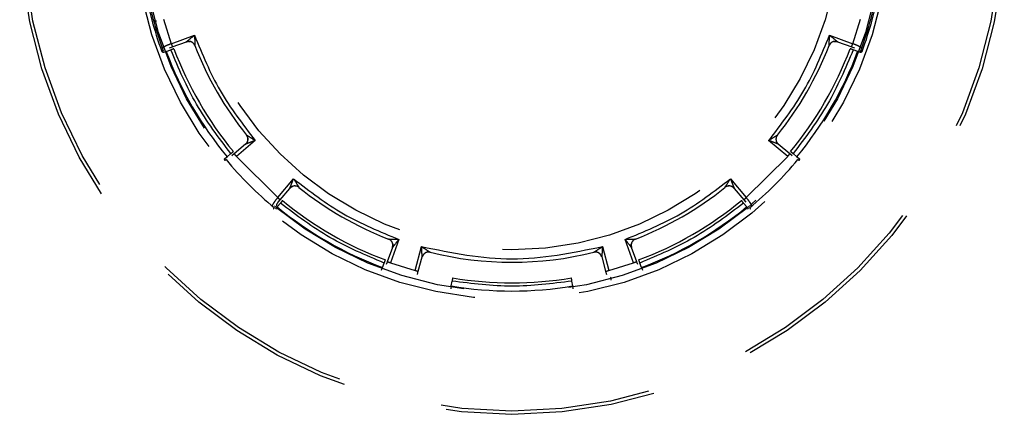
# Model space of a CAD drawing. Units: inches. Extents: x 0 to 22, y 0 to 45.4.
# Drawn here: x 8.4 to 9.6, y 10 to 10.4 of the extents above; entities that cross this region are included whole.
import ezdxf

# ---------------------------------------------------------------- set-up
doc = ezdxf.new("R2010")
doc.units = ezdxf.units.IN
doc.header["$MEASUREMENT"] = 0
doc.linetypes.add('HIDDEN', pattern=[0.375, 0.25, -0.125])
doc.layers.add('OBJECT', color=7, linetype='Continuous')

msp = doc.modelspace()

# ---------------------------------------------------------------- linework, layer by layer
at = {"layer": 'OBJECT', "color": 7, "linetype": 'HIDDEN'}
for p, q in [((8.6185, 10.4327), (8.6278, 10.4033)), ((9.44, 10.4033), (9.4494, 10.4327)), ((8.6278, 10.4033), (8.6556, 10.4134)), ((9.4123, 10.4134), (9.44, 10.4033)), ((8.6256, 10.3982), (8.6292, 10.3996)), ((8.629, 10.3995), (8.6459, 10.4056)), ((8.6459, 10.4057), (8.6459, 10.4056)), ((9.422, 10.4056), (9.422, 10.4057)), ((9.422, 10.4056), (9.4388, 10.3995)), ((9.4387, 10.3996), (9.4423, 10.3982)), ((8.6219, 10.3939), (8.6187, 10.3927)), ((8.6209, 10.3935), (8.6208, 10.3935)), ((8.6219, 10.3939), (8.6274, 10.3959)), ((9.4459, 10.3939), (9.4405, 10.3959)), ((9.4492, 10.3927), (9.4459, 10.3939)), ((8.7165, 10.2834), (8.7028, 10.2719)), ((8.728, 10.2879), (8.7054, 10.2689)), ((8.7165, 10.2834), (8.7165, 10.2833)), ((9.3625, 10.2689), (9.3398, 10.2879)), ((9.365, 10.2719), (9.3513, 10.2834)), ((9.3513, 10.2833), (9.3513, 10.2834)), ((8.6917, 10.2663), (8.6943, 10.2684)), ((8.6933, 10.2676), (8.6935, 10.2678)), ((8.6943, 10.2684), (8.6988, 10.2721)), ((8.7029, 10.2719), (8.6999, 10.2694)), ((8.7054, 10.2689), (8.7547, 10.2196)), ((9.3132, 10.2196), (9.3625, 10.2689)), ((9.368, 10.2694), (9.365, 10.2719)), ((9.3735, 10.2684), (9.369, 10.2721)), ((9.3735, 10.2684), (9.3762, 10.2663)), ((9.3743, 10.2678), (9.3745, 10.2676)), ((8.7547, 10.2196), (8.7737, 10.2422)), ((9.2942, 10.2422), (9.3132, 10.2196)), ((8.7577, 10.217), (8.7691, 10.2307)), ((8.7691, 10.2307), (8.7691, 10.2307)), ((9.2987, 10.2307), (9.3102, 10.217)), ((9.2987, 10.2307), (9.2987, 10.2307)), ((8.7542, 10.2086), (8.7579, 10.213)), ((8.7552, 10.2141), (8.7577, 10.2171)), ((9.3136, 10.2086), (9.3099, 10.213)), ((9.3102, 10.2171), (9.3126, 10.2141)), ((8.7542, 10.2086), (8.752, 10.2059)), ((8.7535, 10.2077), (8.7533, 10.2075)), ((9.3158, 10.2059), (9.3136, 10.2086)), ((9.3145, 10.2075), (9.3143, 10.2077)), ((8.8991, 10.1698), (8.889, 10.142)), ((9.1788, 10.142), (9.1687, 10.1698)), ((8.8914, 10.1601), (8.8853, 10.1432)), ((8.8914, 10.1601), (8.8914, 10.1601)), ((8.9185, 10.1327), (8.9262, 10.1612)), ((9.1417, 10.1612), (9.1493, 10.1327)), ((9.1826, 10.1432), (9.1764, 10.1601)), ((9.1764, 10.1601), (9.1764, 10.1601)), ((8.8797, 10.1361), (8.8817, 10.1416)), ((8.8854, 10.1434), (8.884, 10.1398)), ((8.889, 10.142), (8.9185, 10.1327)), ((8.9223, 10.1317), (8.9269, 10.1488)), ((9.1409, 10.1488), (9.1455, 10.1317)), ((9.1493, 10.1327), (9.1788, 10.142)), ((9.1839, 10.1398), (9.1825, 10.1434)), ((9.1882, 10.1361), (9.1861, 10.1416)), ((8.8785, 10.1329), (8.8797, 10.1361)), ((8.8792, 10.1348), (8.8793, 10.1351)), ((8.9213, 10.1279), (8.9223, 10.1317)), ((9.1455, 10.1317), (9.1465, 10.1279)), ((9.1882, 10.1361), (9.1894, 10.1329)), ((9.1885, 10.1351), (9.1886, 10.1348)), ((8.9615, 10.1142), (8.9625, 10.1199)), ((9.1064, 10.1142), (9.1054, 10.1199)), ((8.9615, 10.1142), (8.9609, 10.1108)), ((8.9613, 10.1131), (8.9612, 10.1128)), ((8.9612, 10.1128), (8.9612, 10.1128)), ((9.1069, 10.1108), (9.1064, 10.1142)), ((9.1066, 10.1128), (9.1065, 10.1131)), ((9.1066, 10.1128), (9.1066, 10.1128))]:
    msp.add_line(p, q, dxfattribs=at)
for centre, radius in [((9.0339, 10.5477), 0.5867), ((9.0339, 10.5477), 0.5827), ((9.0339, 10.5477), 0.4494), ((9.0339, 10.5477), 0.441), ((9.0339, 10.5481), 0.3908)]:
    msp.add_circle(centre, radius, dxfattribs=at)
for centre, radius, start, end in [((9.0339, 10.5481), 0.4448, 189.7291, 200.2709), ((9.0339, 10.5481), 0.443, 189.7319, 200.2681), ((9.0339, 10.5481), 0.443, 339.7319, 350.2681), ((9.0339, 10.5481), 0.4448, 339.7291, 350.2709), ((9.0339, 10.5481), 0.4302, 200.5245, 219.4755), ((9.0339, 10.5481), 0.4056, 201.2565, 218.7435), ((9.0339, 10.5481), 0.4056, 321.2565, 338.7435), ((9.0339, 10.5481), 0.4302, 320.5245, 339.4755), ((9.0339, 10.5481), 0.4399, 200.5239, 219.4761), ((9.0339, 10.5481), 0.4399, 320.5239, 339.4761), ((9.4476, 10.3954), 0.00197, 249.5, 339.7319), ((9.0339, 10.5481), 0.443, 219.7319, 230.2681), ((9.0339, 10.5481), 0.443, 309.7319, 320.2681), ((9.0339, 10.5481), 0.4056, 231.2565, 248.7435), ((9.0339, 10.5481), 0.4056, 291.2565, 308.7435), ((9.0339, 10.5481), 0.4302, 230.5245, 249.4755), ((9.0339, 10.5481), 0.4302, 290.5245, 309.4755), ((9.0339, 10.5481), 0.4399, 230.5239, 249.4761), ((9.0339, 10.5481), 0.4399, 290.5239, 309.4761), ((9.0339, 10.5481), 0.4056, 256.0914, 283.9086), ((9.0339, 10.5481), 0.4302, 260.5245, 279.4755), ((9.0339, 10.5481), 0.4399, 260.5239, 279.4761)]:
    msp.add_arc(centre, radius, start, end, dxfattribs=at)
for points, knots in [([(8.608, 10.4312), (8.6077, 10.4309), (8.6071, 10.4303), (8.6071, 10.4299), (8.6071, 10.4297)], [0, 0, 0, 0, 0.491084, 1, 1, 1, 1]), ([(8.6071, 10.4297), (8.6072, 10.4298), (8.6075, 10.4298), (8.6095, 10.4303), (8.6104, 10.4306)], [0, 0, 0, 0, 0.500005, 1, 1, 1, 1]), ([(8.6459, 10.4056), (8.6459, 10.4057), (8.6459, 10.4057), (8.6461, 10.4058), (8.647, 10.4065), (8.6502, 10.4091), (8.6533, 10.4115), (8.6556, 10.4134)], [0, 0, 0, 0, 0.027501, 0.0574848, 0.1308675, 0.3526782, 1, 1, 1, 1]), ([(8.6556, 10.4134), (8.6557, 10.4104), (8.6558, 10.4065), (8.6559, 10.4025), (8.6559, 10.4014), (8.6559, 10.4011), (8.6559, 10.4011), (8.6559, 10.4011)], [0, 0, 0, 0, 0.64804, 0.86833, 0.94188, 0.97215, 1, 1, 1, 1]), ([(8.6556, 10.4134), (8.6648, 10.3908), (8.6832, 10.3457), (8.7131, 10.3071), (8.728, 10.2879)], [0, 0, 0, 0, 0.5, 1, 1, 1, 1]), ([(9.3398, 10.2879), (9.3548, 10.3071), (9.3846, 10.3457), (9.4031, 10.3908), (9.4123, 10.4134)], [0, 0, 0, 0, 0.5, 1, 1, 1, 1]), ([(9.4119, 10.4011), (9.4119, 10.4011), (9.4119, 10.4011), (9.4119, 10.4014), (9.412, 10.4025), (9.4121, 10.4065), (9.4122, 10.4104), (9.4123, 10.4134)], [0, 0, 0, 0, 0.0280513, 0.0585836, 0.1329239, 0.3561558, 1, 1, 1, 1]), ([(9.4123, 10.4134), (9.4146, 10.4115), (9.4177, 10.4091), (9.4209, 10.4065), (9.4217, 10.4058), (9.4219, 10.4057), (9.4219, 10.4057), (9.422, 10.4056)], [0, 0, 0, 0, 0.643105, 0.867868, 0.94205, 0.972299, 1, 1, 1, 1]), ([(8.6278, 10.4033), (8.6264, 10.4027), (8.6243, 10.4019), (8.6218, 10.4008), (8.6197, 10.3998), (8.6182, 10.399), (8.6173, 10.3983), (8.6172, 10.398), (8.6172, 10.3979)], [0, 0, 0, 0, 0.239827, 0.367738, 0.500684, 0.70485, 0.841151, 1, 1, 1, 1]), ([(8.631, 10.3973), (8.631, 10.3973), (8.6309, 10.3973), (8.6303, 10.397), (8.6294, 10.3967), (8.6283, 10.3963), (8.6276, 10.396), (8.6274, 10.3959)], [0, 0, 0, 0, 0.214688, 0.429386, 0.644083, 0.85876, 1, 1, 1, 1]), ([(8.6278, 10.4033), (8.6279, 10.403), (8.6281, 10.4025), (8.6284, 10.4018), (8.6286, 10.4011), (8.6288, 10.4005), (8.629, 10.4), (8.6291, 10.3997), (8.6292, 10.3995), (8.6292, 10.3996), (8.6292, 10.3996)], [0, 0, 0, 0, 0.125003, 0.249998, 0.374994, 0.499992, 0.624997, 0.750003, 0.874996, 1, 1, 1, 1]), ([(8.6459, 10.4056), (8.6466, 10.4058), (8.648, 10.4063), (8.6495, 10.4061), (8.6502, 10.4059)], [0, 0, 0, 0, 0.482208, 1, 1, 1, 1]), ([(8.6559, 10.4011), (8.6555, 10.402), (8.6548, 10.4033), (8.6532, 10.4047), (8.6519, 10.4055), (8.6504, 10.406), (8.6483, 10.4062), (8.6469, 10.4059), (8.6459, 10.4056)], [0, 0, 0, 0, 0.239758, 0.368547, 0.500004, 0.631442, 0.760229, 1, 1, 1, 1]), ([(9.422, 10.4056), (9.421, 10.4059), (9.4195, 10.4062), (9.4175, 10.406), (9.416, 10.4055), (9.4146, 10.4047), (9.4131, 10.4033), (9.4124, 10.402), (9.4119, 10.4011)], [0, 0, 0, 0, 0.239748, 0.368535, 0.499997, 0.631433, 0.760241, 1, 1, 1, 1]), ([(9.4173, 10.4059), (9.4181, 10.406), (9.4197, 10.4063), (9.4212, 10.4059), (9.422, 10.4056)], [0, 0, 0, 0, 0.518345, 1, 1, 1, 1]), ([(9.4405, 10.3959), (9.4401, 10.3961), (9.4393, 10.3964), (9.4382, 10.3968), (9.4373, 10.3971), (9.4369, 10.3973), (9.4368, 10.3973), (9.4368, 10.3973)], [0, 0, 0, 0, 0.214687, 0.429375, 0.644078, 0.858779, 1, 1, 1, 1]), ([(9.4387, 10.3996), (9.4387, 10.3996), (9.4387, 10.3995), (9.4388, 10.3997), (9.4389, 10.4), (9.439, 10.4005), (9.4392, 10.4011), (9.4395, 10.4018), (9.4398, 10.4025), (9.4399, 10.403), (9.44, 10.4033)], [0, 0, 0, 0, 0.1250047, 0.2499954, 0.3750018, 0.5000076, 0.6250058, 0.7500163, 0.8750121, 1, 1, 1, 1]), ([(9.4507, 10.3979), (9.4506, 10.398), (9.4506, 10.3983), (9.4496, 10.399), (9.4476, 10.4001), (9.4442, 10.4017), (9.4414, 10.4027), (9.44, 10.4033)], [0, 0, 0, 0, 0.164151, 0.304728, 0.514294, 0.766404, 1, 1, 1, 1]), ([(8.6167, 10.394), (8.6168, 10.3941), (8.6169, 10.3941), (8.6171, 10.3942), (8.6174, 10.3943), (8.6177, 10.3944), (8.618, 10.3945), (8.6182, 10.3946), (8.6183, 10.3947), (8.6184, 10.3947), (8.6184, 10.3947)], [0, 0, 0, 0, 0.125034, 0.249979, 0.374957, 0.500041, 0.624963, 0.750021, 0.875023, 1, 1, 1, 1]), ([(8.6187, 10.3927), (8.6186, 10.3927), (8.6183, 10.3926), (8.6176, 10.393), (8.6171, 10.3936), (8.6167, 10.394)], [0, 0, 0, 0, 0.227428, 0.466734, 1, 1, 1, 1]), ([(8.6988, 10.2721), (8.6844, 10.2913), (8.6554, 10.3296), (8.6367, 10.3738), (8.6274, 10.3959)], [0, 0, 0, 0, 0.5, 1, 1, 1, 1]), ([(9.4405, 10.3959), (9.4312, 10.3738), (9.4125, 10.3296), (9.3835, 10.2913), (9.369, 10.2721)], [0, 0, 0, 0, 0.5, 1, 1, 1, 1]), ([(9.4511, 10.394), (9.4508, 10.3936), (9.4503, 10.393), (9.4496, 10.3926), (9.4493, 10.3927), (9.4492, 10.3927)], [0, 0, 0, 0, 0.541426, 0.776117, 1, 1, 1, 1]), ([(9.4495, 10.3947), (9.4495, 10.3947), (9.4495, 10.3947), (9.4497, 10.3946), (9.4499, 10.3945), (9.4501, 10.3944), (9.4504, 10.3943), (9.4507, 10.3942), (9.451, 10.3941), (9.4511, 10.3941), (9.4511, 10.394)], [0, 0, 0, 0, 0.125001, 0.250008, 0.374993, 0.500021, 0.625001, 0.749985, 0.87503, 1, 1, 1, 1]), ([(8.7165, 10.2834), (8.7172, 10.2841), (8.7182, 10.2851), (8.719, 10.287), (8.7193, 10.2886), (8.7193, 10.2902), (8.7189, 10.2922), (8.7181, 10.2935), (8.7176, 10.2943)], [0, 0, 0, 0, 0.239741, 0.368536, 0.499986, 0.631428, 0.760232, 1, 1, 1, 1]), ([(8.7165, 10.2833), (8.7172, 10.284), (8.7183, 10.2851), (8.719, 10.287), (8.7194, 10.2886), (8.7194, 10.2902), (8.719, 10.2922), (8.7182, 10.2935), (8.7176, 10.2943)], [0, 0, 0, 0, 0.239818, 0.368642, 0.500095, 0.631536, 0.760322, 1, 1, 1, 1]), ([(8.7176, 10.2943), (8.7176, 10.2943), (8.7176, 10.2943), (8.7179, 10.2941), (8.7188, 10.2936), (8.7222, 10.2914), (8.7255, 10.2894), (8.728, 10.2879)], [0, 0, 0, 0, 0.028051, 0.058579, 0.132916, 0.356158, 1, 1, 1, 1]), ([(9.3398, 10.2879), (9.3423, 10.2894), (9.3457, 10.2915), (9.3491, 10.2936), (9.35, 10.2942), (9.3502, 10.2943), (9.3503, 10.2943), (9.3503, 10.2943)], [0, 0, 0, 0, 0.6480442, 0.8683307, 0.9418784, 0.9721494, 1, 1, 1, 1]), ([(9.3503, 10.2943), (9.3497, 10.2935), (9.3489, 10.2922), (9.3485, 10.2902), (9.3485, 10.2886), (9.3488, 10.287), (9.3496, 10.2851), (9.3507, 10.2841), (9.3513, 10.2834)], [0, 0, 0, 0, 0.239766, 0.368564, 0.500004, 0.631452, 0.760246, 1, 1, 1, 1]), ([(8.728, 10.2879), (8.7253, 10.2868), (8.7216, 10.2853), (8.7178, 10.2839), (8.7168, 10.2835), (8.7165, 10.2834), (8.7165, 10.2834), (8.7165, 10.2834)], [0, 0, 0, 0, 0.643103, 0.867875, 0.942052, 0.972301, 1, 1, 1, 1]), ([(9.3513, 10.2834), (9.3513, 10.2834), (9.3513, 10.2834), (9.3511, 10.2835), (9.3501, 10.2839), (9.3463, 10.2853), (9.3426, 10.2868), (9.3398, 10.2879)], [0, 0, 0, 0, 0.0275, 0.057488, 0.130866, 0.35268, 1, 1, 1, 1]), ([(9.3513, 10.2834), (9.3508, 10.2838), (9.3498, 10.2849), (9.3492, 10.2862), (9.3489, 10.287)], [0, 0, 0, 0, 0.482243, 1, 1, 1, 1]), ([(8.6988, 10.2721), (8.6992, 10.2724), (8.6999, 10.273), (8.7008, 10.2737), (8.7014, 10.2743), (8.7018, 10.2746), (8.7019, 10.2746), (8.7019, 10.2746)], [0, 0, 0, 0, 0.214689, 0.429402, 0.644087, 0.858781, 1, 1, 1, 1]), ([(8.7029, 10.2719), (8.7029, 10.2719), (8.7029, 10.2719), (8.703, 10.2718), (8.7032, 10.2715), (8.7035, 10.2711), (8.7039, 10.2707), (8.7044, 10.2701), (8.7049, 10.2695), (8.7052, 10.2691), (8.7054, 10.2689)], [0, 0, 0, 0, 0.125001, 0.249994, 0.374996, 0.499998, 0.624983, 0.749993, 0.874982, 1, 1, 1, 1]), ([(9.3625, 10.2689), (9.3626, 10.2691), (9.363, 10.2695), (9.3635, 10.2701), (9.3639, 10.2707), (9.3643, 10.2711), (9.3647, 10.2715), (9.3649, 10.2718), (9.365, 10.2719), (9.365, 10.2719), (9.365, 10.2719)], [0, 0, 0, 0, 0.124993, 0.249985, 0.374997, 0.499985, 0.625007, 0.75, 0.874996, 1, 1, 1, 1]), ([(9.366, 10.2746), (9.366, 10.2746), (9.3661, 10.2746), (9.3666, 10.2741), (9.3674, 10.2735), (9.3682, 10.2728), (9.3688, 10.2723), (9.369, 10.2721)], [0, 0, 0, 0, 0.214692, 0.429388, 0.644106, 0.85879, 1, 1, 1, 1]), ([(8.6919, 10.2639), (8.6917, 10.2644), (8.6914, 10.2651), (8.6914, 10.2659), (8.6916, 10.2661), (8.6917, 10.2663)], [0, 0, 0, 0, 0.5413947, 0.7761135, 1, 1, 1, 1]), ([(8.6933, 10.265), (8.6932, 10.265), (8.6932, 10.265), (8.6931, 10.2649), (8.6929, 10.2647), (8.6927, 10.2645), (8.6925, 10.2643), (8.6922, 10.2642), (8.692, 10.264), (8.6919, 10.2639), (8.6919, 10.2639)], [0, 0, 0, 0, 0.124973, 0.24997, 0.37503, 0.500013, 0.625032, 0.74998, 0.87497, 1, 1, 1, 1]), ([(9.376, 10.2639), (9.3759, 10.2639), (9.3758, 10.264), (9.3756, 10.2642), (9.3754, 10.2643), (9.3752, 10.2645), (9.3749, 10.2647), (9.3748, 10.2649), (9.3746, 10.265), (9.3746, 10.265), (9.3746, 10.265)], [0, 0, 0, 0, 0.124976, 0.250048, 0.375, 0.500022, 0.625009, 0.750007, 0.875007, 1, 1, 1, 1]), ([(9.3762, 10.2663), (9.3763, 10.2661), (9.3764, 10.2659), (9.3764, 10.2651), (9.3762, 10.2644), (9.376, 10.2639)], [0, 0, 0, 0, 0.224607, 0.460323, 1, 1, 1, 1]), ([(8.7691, 10.2307), (8.7691, 10.2307), (8.7692, 10.2308), (8.7693, 10.231), (8.7696, 10.232), (8.7711, 10.2358), (8.7726, 10.2395), (8.7737, 10.2422)], [0, 0, 0, 0, 0.027499, 0.057488, 0.13087, 0.352677, 1, 1, 1, 1]), ([(8.7801, 10.2318), (8.7793, 10.2323), (8.778, 10.2332), (8.776, 10.2335), (8.7744, 10.2336), (8.7728, 10.2332), (8.7709, 10.2325), (8.7698, 10.2314), (8.7691, 10.2307)], [0, 0, 0, 0, 0.239762, 0.368576, 0.500018, 0.631467, 0.760258, 1, 1, 1, 1]), ([(8.7691, 10.2307), (8.7696, 10.2312), (8.7707, 10.2323), (8.772, 10.2329), (8.7727, 10.2332)], [0, 0, 0, 0, 0.482226, 1, 1, 1, 1]), ([(8.7737, 10.2422), (8.7752, 10.2397), (8.7772, 10.2364), (8.7794, 10.2329), (8.7799, 10.2321), (8.7801, 10.2318), (8.7801, 10.2318), (8.7801, 10.2318)], [0, 0, 0, 0, 0.648045, 0.868326, 0.941876, 0.97215, 1, 1, 1, 1]), ([(8.7737, 10.2422), (8.7929, 10.2273), (8.8315, 10.1975), (8.8766, 10.179), (8.8991, 10.1698)], [0, 0, 0, 0, 0.5, 1, 1, 1, 1]), ([(9.1687, 10.1698), (9.1913, 10.179), (9.2364, 10.1975), (9.2749, 10.2273), (9.2942, 10.2422)], [0, 0, 0, 0, 0.5, 1, 1, 1, 1]), ([(9.2878, 10.2318), (9.2878, 10.2318), (9.2878, 10.2318), (9.2879, 10.2321), (9.2885, 10.233), (9.2906, 10.2364), (9.2927, 10.2397), (9.2942, 10.2422)], [0, 0, 0, 0, 0.028052, 0.058586, 0.132924, 0.356157, 1, 1, 1, 1]), ([(9.2987, 10.2307), (9.298, 10.2314), (9.2969, 10.2325), (9.295, 10.2332), (9.2935, 10.2336), (9.2919, 10.2335), (9.2899, 10.2332), (9.2886, 10.2323), (9.2878, 10.2318)], [0, 0, 0, 0, 0.239762, 0.368553, 0.500003, 0.631445, 0.760237, 1, 1, 1, 1]), ([(9.2987, 10.2307), (9.298, 10.2314), (9.2969, 10.2325), (9.295, 10.2332), (9.2935, 10.2336), (9.2919, 10.2336), (9.2899, 10.2332), (9.2886, 10.2324), (9.2878, 10.2318)], [0, 0, 0, 0, 0.239833, 0.368641, 0.500104, 0.631545, 0.760326, 1, 1, 1, 1]), ([(9.2942, 10.2422), (9.2953, 10.2395), (9.2967, 10.2358), (9.2982, 10.232), (9.2986, 10.231), (9.2987, 10.2308), (9.2987, 10.2307), (9.2987, 10.2307)], [0, 0, 0, 0, 0.643109, 0.867874, 0.942049, 0.972302, 1, 1, 1, 1]), ([(8.7547, 10.2196), (8.7537, 10.2185), (8.7523, 10.2167), (8.7506, 10.2144), (8.7494, 10.2126), (8.7485, 10.2111), (8.748, 10.21), (8.7481, 10.2098), (8.7481, 10.2097)], [0, 0, 0, 0, 0.239815, 0.3677198, 0.5006631, 0.7049329, 0.8412162, 1, 1, 1, 1]), ([(8.7535, 10.2094), (8.7535, 10.2096), (8.7534, 10.2105), (8.754, 10.2122), (8.7548, 10.2135), (8.7553, 10.2141)], [0, 0, 0, 0, 0.0984225, 0.5663136, 1, 1, 1, 1]), ([(8.7547, 10.2196), (8.7549, 10.2194), (8.7553, 10.2191), (8.7559, 10.2186), (8.7564, 10.2181), (8.7569, 10.2177), (8.7573, 10.2174), (8.7576, 10.2172), (8.7577, 10.2171), (8.7577, 10.2171), (8.7577, 10.2171)], [0, 0, 0, 0, 0.124975, 0.249974, 0.374976, 0.499989, 0.624994, 0.750004, 0.874994, 1, 1, 1, 1]), ([(8.7604, 10.2161), (8.7604, 10.216), (8.7604, 10.216), (8.7599, 10.2155), (8.7593, 10.2147), (8.7586, 10.2138), (8.7581, 10.2133), (8.7579, 10.213)], [0, 0, 0, 0, 0.214686, 0.429401, 0.644091, 0.858774, 1, 1, 1, 1]), ([(8.8817, 10.1416), (8.8596, 10.1509), (8.8154, 10.1696), (8.7771, 10.1986), (8.7579, 10.213)], [0, 0, 0, 0, 0.500001, 1, 1, 1, 1]), ([(9.3099, 10.213), (9.2908, 10.1986), (9.2525, 10.1696), (9.2083, 10.1509), (9.1861, 10.1416)], [0, 0, 0, 0, 0.5, 1, 1, 1, 1]), ([(9.3099, 10.213), (9.3096, 10.2134), (9.3091, 10.2141), (9.3083, 10.215), (9.3078, 10.2157), (9.3075, 10.216), (9.3074, 10.2161), (9.3074, 10.2161)], [0, 0, 0, 0, 0.214697, 0.429382, 0.644075, 0.858775, 1, 1, 1, 1]), ([(9.3102, 10.2171), (9.3102, 10.2171), (9.3102, 10.2171), (9.3103, 10.2172), (9.3106, 10.2174), (9.3109, 10.2177), (9.3114, 10.2181), (9.312, 10.2186), (9.3126, 10.2191), (9.313, 10.2194), (9.3132, 10.2196)], [0, 0, 0, 0, 0.1250025, 0.2499964, 0.3749892, 0.4999909, 0.6250005, 0.7499984, 0.8749938, 1, 1, 1, 1]), ([(9.3197, 10.2097), (9.3198, 10.2098), (9.3198, 10.21), (9.3193, 10.2112), (9.3182, 10.2131), (9.316, 10.2161), (9.3141, 10.2185), (9.3132, 10.2196)], [0, 0, 0, 0, 0.164149, 0.304723, 0.514281, 0.766403, 1, 1, 1, 1]), ([(8.7497, 10.2061), (8.7497, 10.2061), (8.7498, 10.2062), (8.7499, 10.2064), (8.7501, 10.2067), (8.7503, 10.2069), (8.7505, 10.2071), (8.7507, 10.2073), (8.7508, 10.2074), (8.7508, 10.2075), (8.7508, 10.2075)], [0, 0, 0, 0, 0.12501, 0.250038, 0.375001, 0.500003, 0.624996, 0.750009, 0.875014, 1, 1, 1, 1]), ([(9.3171, 10.2075), (9.3171, 10.2075), (9.3171, 10.2074), (9.3172, 10.2073), (9.3173, 10.2071), (9.3175, 10.2069), (9.3177, 10.2067), (9.3179, 10.2064), (9.3181, 10.2062), (9.3182, 10.2061), (9.3182, 10.2061)], [0, 0, 0, 0, 0.124985, 0.249989, 0.375001, 0.499993, 0.624993, 0.750028, 0.874991, 1, 1, 1, 1]), ([(8.8869, 10.1702), (8.8869, 10.1702), (8.8869, 10.1701), (8.8872, 10.1701), (8.8883, 10.1701), (8.8923, 10.17), (8.8962, 10.1699), (8.8991, 10.1698)], [0, 0, 0, 0, 0.02805, 0.058587, 0.132917, 0.356161, 1, 1, 1, 1]), ([(8.8914, 10.1601), (8.8917, 10.1611), (8.892, 10.1625), (8.8918, 10.1646), (8.8913, 10.1661), (8.8905, 10.1675), (8.8891, 10.169), (8.8878, 10.1697), (8.8869, 10.1702)], [0, 0, 0, 0, 0.239748, 0.368541, 0.499999, 0.631441, 0.760246, 1, 1, 1, 1]), ([(8.8991, 10.1698), (8.8973, 10.1675), (8.8949, 10.1644), (8.8923, 10.1612), (8.8916, 10.1604), (8.8915, 10.1601), (8.8914, 10.1601), (8.8914, 10.1601)], [0, 0, 0, 0, 0.643106, 0.86787, 0.942052, 0.9723, 1, 1, 1, 1]), ([(8.8917, 10.1648), (8.8918, 10.164), (8.8921, 10.1624), (8.8916, 10.1609), (8.8914, 10.1601)], [0, 0, 0, 0, 0.518314, 1, 1, 1, 1]), ([(9.1687, 10.1698), (9.1717, 10.1699), (9.1756, 10.17), (9.1796, 10.1701), (9.1807, 10.1701), (9.1809, 10.1701), (9.181, 10.1702), (9.181, 10.1702)], [0, 0, 0, 0, 0.648048, 0.868324, 0.941874, 0.972149, 1, 1, 1, 1]), ([(9.1764, 10.1601), (9.1764, 10.1601), (9.1764, 10.1601), (9.1762, 10.1604), (9.1756, 10.1612), (9.173, 10.1644), (9.1705, 10.1675), (9.1687, 10.1698)], [0, 0, 0, 0, 0.0275, 0.057487, 0.130873, 0.352672, 1, 1, 1, 1]), ([(9.181, 10.1702), (9.1801, 10.1697), (9.1788, 10.169), (9.1774, 10.1675), (9.1766, 10.1661), (9.1761, 10.1646), (9.1758, 10.1625), (9.1762, 10.1611), (9.1764, 10.1601)], [0, 0, 0, 0, 0.2397701, 0.3685723, 0.500012, 0.6314592, 0.7602528, 1, 1, 1, 1]), ([(9.1764, 10.1601), (9.1762, 10.1608), (9.1758, 10.1622), (9.176, 10.1637), (9.1761, 10.1645)], [0, 0, 0, 0, 0.482226, 1, 1, 1, 1]), ([(8.9262, 10.1612), (8.9282, 10.1598), (8.9314, 10.1577), (8.9348, 10.1555), (8.9361, 10.1547), (8.9364, 10.1545), (8.9364, 10.1545), (8.9364, 10.1545)], [0, 0, 0, 0, 0.549323, 0.839781, 0.931803, 0.967829, 1, 1, 1, 1]), ([(8.9269, 10.1488), (8.9269, 10.1489), (8.9269, 10.1489), (8.9269, 10.1493), (8.9268, 10.1508), (8.9265, 10.1549), (8.9263, 10.1587), (8.9262, 10.1612)], [0, 0, 0, 0, 0.03188, 0.067738, 0.159772, 0.451602, 1, 1, 1, 1]), ([(8.9364, 10.1545), (8.9354, 10.1546), (8.9334, 10.1548), (8.9305, 10.1537), (8.9281, 10.1517), (8.9273, 10.1498), (8.9269, 10.1488)], [0, 0, 0, 0, 0.249999, 0.500001, 0.749994, 1, 1, 1, 1]), ([(9.1314, 10.1545), (9.1314, 10.1545), (9.1315, 10.1545), (9.1318, 10.1547), (9.133, 10.1555), (9.1365, 10.1577), (9.1396, 10.1598), (9.1417, 10.1612)], [0, 0, 0, 0, 0.032223, 0.068289, 0.160317, 0.45042, 1, 1, 1, 1]), ([(9.1409, 10.1488), (9.1405, 10.1498), (9.1398, 10.1517), (9.1374, 10.1537), (9.1345, 10.1548), (9.1324, 10.1546), (9.1314, 10.1545)], [0, 0, 0, 0, 0.250002, 0.500008, 0.750006, 1, 1, 1, 1]), ([(9.1417, 10.1612), (9.1415, 10.1587), (9.1413, 10.1549), (9.141, 10.1508), (9.1409, 10.1493), (9.1409, 10.1489), (9.1409, 10.1489), (9.1409, 10.1488)], [0, 0, 0, 0, 0.5485743, 0.8404187, 0.9323653, 0.9681671, 1, 1, 1, 1]), ([(8.8817, 10.1416), (8.8819, 10.142), (8.8822, 10.1428), (8.8826, 10.1439), (8.8829, 10.1448), (8.8831, 10.1452), (8.8831, 10.1452), (8.8831, 10.1453)], [0, 0, 0, 0, 0.214695, 0.429387, 0.644085, 0.858778, 1, 1, 1, 1]), ([(8.8854, 10.1434), (8.8853, 10.1434), (8.8853, 10.1434), (8.8855, 10.1433), (8.8858, 10.1432), (8.8863, 10.143), (8.8869, 10.1428), (8.8875, 10.1426), (8.8883, 10.1423), (8.8888, 10.1421), (8.889, 10.142)], [0, 0, 0, 0, 0.125002, 0.249997, 0.375, 0.499995, 0.624981, 0.749988, 0.874971, 1, 1, 1, 1]), ([(9.1788, 10.142), (9.1791, 10.1421), (9.1796, 10.1423), (9.1803, 10.1426), (9.181, 10.1428), (9.1816, 10.143), (9.182, 10.1432), (9.1823, 10.1433), (9.1825, 10.1434), (9.1825, 10.1434), (9.1825, 10.1434)], [0, 0, 0, 0, 0.1249899, 0.2499766, 0.3749872, 0.4999764, 0.6249998, 0.7500055, 0.8749943, 1, 1, 1, 1]), ([(9.1848, 10.1453), (9.1848, 10.1452), (9.1848, 10.1451), (9.185, 10.1445), (9.1854, 10.1436), (9.1858, 10.1425), (9.186, 10.1418), (9.1861, 10.1416)], [0, 0, 0, 0, 0.214688, 0.429389, 0.644089, 0.858786, 1, 1, 1, 1]), ([(8.9185, 10.1327), (8.919, 10.1326), (8.92, 10.1323), (8.9213, 10.132), (8.9222, 10.1317), (8.9223, 10.1317), (8.9223, 10.1317)], [0, 0, 0, 0, 0.249991, 0.499996, 0.749997, 1, 1, 1, 1]), ([(9.1455, 10.1317), (9.1456, 10.1317), (9.1457, 10.1317), (9.1466, 10.132), (9.1478, 10.1323), (9.1488, 10.1326), (9.1493, 10.1327)], [0, 0, 0, 0, 0.250003, 0.500004, 0.750009, 1, 1, 1, 1]), ([(8.9631, 10.1238), (8.9631, 10.1238), (8.9631, 10.1237), (8.963, 10.123), (8.9628, 10.122), (8.9626, 10.1209), (8.9625, 10.1202), (8.9625, 10.1199)], [0, 0, 0, 0, 0.214687, 0.42939, 0.644083, 0.858772, 1, 1, 1, 1]), ([(9.1054, 10.1199), (9.1053, 10.1204), (9.1052, 10.1212), (9.105, 10.1224), (9.1048, 10.1233), (9.1048, 10.1238), (9.1048, 10.1238), (9.1048, 10.1238)], [0, 0, 0, 0, 0.214701, 0.429391, 0.644085, 0.858778, 1, 1, 1, 1]), ([(9.1523, 10.1213), (9.1523, 10.1214), (9.1523, 10.1217), (9.1517, 10.1237), (9.1515, 10.1246)], [0, 0, 0, 0, 0.500004, 1, 1, 1, 1])]:
    msp.add_open_spline(points, degree=3, knots=knots, dxfattribs=at)
for points in [[(8.9262, 10.1612), (8.9621, 10.1539), (9.0339, 10.1391), (9.1058, 10.1539), (9.1417, 10.1612)], [(9.1054, 10.1199), (9.0816, 10.117), (9.0339, 10.111), (8.9863, 10.117), (8.9625, 10.1199)]]:
    msp.add_open_spline(points, degree=3, dxfattribs=at)

doc.saveas('drawing.dxf')
